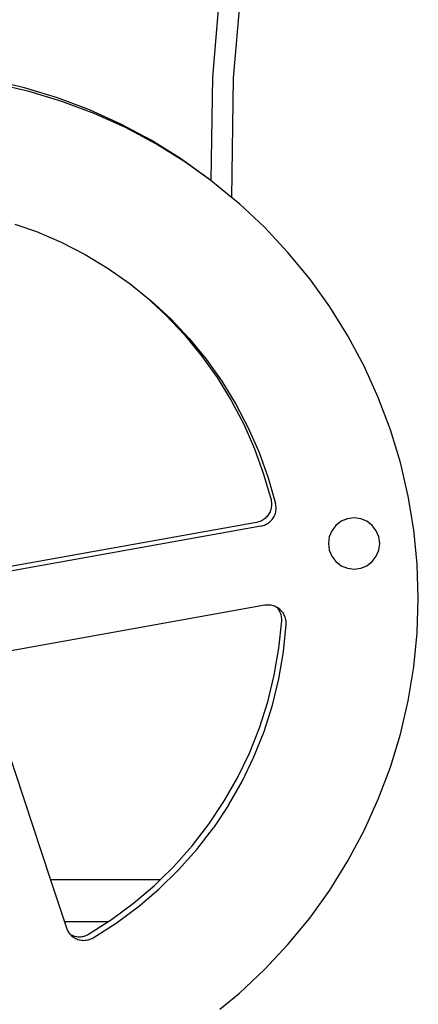
# Model space of a CAD drawing. Units: millimetres. Extents: x -5 to 212, y -5 to 302.
# Drawn here: x 73 to 75, y 196 to 202 of the extents above; entities that cross this region are included whole.
import ezdxf

# ---------------------------------------------------------------- set-up
doc = ezdxf.new("R2010")
doc.units = ezdxf.units.MM

msp = doc.modelspace()

# ---------------------------------------------------------------- linework, layer by layer
for p, q in [((74.4153, 206.4995), (74.0219, 201.7955)), ((74.5481, 206.5164), (74.1527, 201.7891)), ((72.8497, 201.7291), (72.6408, 201.7778)), ((72.8781, 201.7066), (72.6692, 201.7553)), ((74.0219, 201.7955), (74.0125, 201.1504)), ((74.1527, 201.7891), (74.1419, 201.0452)), ((73.0549, 201.6669), (72.8497, 201.7291)), ((73.0833, 201.6443), (72.8781, 201.7066)), ((73.2556, 201.5913), (73.0549, 201.6669)), ((73.284, 201.5688), (73.0833, 201.6443)), ((73.4509, 201.5028), (73.2556, 201.5913)), ((73.4793, 201.4803), (73.284, 201.5688)), ((73.64, 201.4017), (73.4509, 201.5028)), ((73.6685, 201.3792), (73.4793, 201.4803)), ((73.8222, 201.2885), (73.64, 201.4017)), ((73.8506, 201.266), (73.6685, 201.3792)), ((73.9965, 201.1636), (73.8222, 201.2885)), ((74.0125, 201.1504), (73.8506, 201.266)), ((74.0125, 201.1504), (73.9965, 201.1636)), ((74.0249, 201.141), (74.0125, 201.1504)), ((74.1419, 201.0452), (74.0249, 201.141)), ((74.1906, 201.005), (74.1419, 201.0452)), ((74.3472, 200.8584), (74.1906, 201.005)), ((72.7898, 200.8788), (72.9246, 200.8313)), ((72.9246, 200.8313), (73.0787, 200.765)), ((74.4938, 200.7019), (74.3472, 200.8584)), ((73.0787, 200.765), (73.2278, 200.6883)), ((74.6298, 200.5361), (74.4938, 200.7019)), ((73.2278, 200.6883), (73.3714, 200.6017)), ((73.3714, 200.6017), (73.5087, 200.5054)), ((74.7547, 200.3618), (74.6298, 200.5361)), ((73.5087, 200.5054), (73.6108, 200.4226)), ((73.6108, 200.4226), (73.7338, 200.3086)), ((73.6108, 200.4226), (73.6392, 200.4001)), ((73.6392, 200.4001), (73.7622, 200.286)), ((74.8679, 200.1797), (74.7547, 200.3618)), ((73.7338, 200.3086), (73.8487, 200.1864)), ((73.7622, 200.286), (73.8771, 200.1639)), ((73.8487, 200.1864), (73.955, 200.0567)), ((73.8771, 200.1639), (73.9834, 200.0342)), ((74.969, 199.9906), (74.8679, 200.1797)), ((73.955, 200.0567), (74.0523, 199.9201)), ((73.9834, 200.0342), (74.0807, 199.8975)), ((75.0575, 199.7952), (74.969, 199.9906)), ((74.0523, 199.9201), (74.1399, 199.7771)), ((74.0807, 199.8975), (74.1684, 199.7546)), ((74.1399, 199.7771), (74.2177, 199.6285)), ((75.1331, 199.5945), (75.0575, 199.7952)), ((74.1684, 199.7546), (74.2461, 199.606)), ((74.2177, 199.6285), (74.2851, 199.475)), ((74.2461, 199.606), (74.3135, 199.4524)), ((75.1953, 199.3893), (75.1331, 199.5945)), ((74.2851, 199.475), (74.3419, 199.3172)), ((74.3135, 199.4524), (74.3703, 199.2946)), ((75.244, 199.1805), (75.1953, 199.3893)), ((74.3419, 199.3172), (74.3879, 199.1559)), ((74.3703, 199.2946), (74.4163, 199.1334)), ((75.279, 198.9689), (75.244, 199.1805)), ((74.3886, 199.1039), (74.3868, 199.0966)), ((74.3879, 199.1559), (74.3894, 199.1485)), ((74.3899, 199.1112), (74.3886, 199.1039)), ((74.3894, 199.1485), (74.3905, 199.1411)), ((74.3908, 199.1187), (74.3899, 199.1112)), ((74.3905, 199.1411), (74.3911, 199.1337)), ((74.3912, 199.1262), (74.3908, 199.1187)), ((74.3911, 199.1337), (74.3912, 199.1262)), ((74.4178, 199.126), (74.4163, 199.1334)), ((74.4189, 199.1186), (74.4178, 199.126)), ((74.4195, 199.1111), (74.4189, 199.1186)), ((74.4192, 199.0961), (74.4196, 199.1036)), ((74.4196, 199.1036), (74.4195, 199.1111)), ((74.3506, 199.0408), (74.3447, 199.0361)), ((74.3562, 199.0458), (74.3506, 199.0408)), ((74.3614, 199.0512), (74.3562, 199.0458)), ((74.3662, 199.0569), (74.3614, 199.0512)), ((74.3707, 199.0629), (74.3662, 199.0569)), ((74.3748, 199.0692), (74.3707, 199.0629)), ((74.3785, 199.0757), (74.3748, 199.0692)), ((74.3817, 199.0825), (74.3785, 199.0757)), ((74.3844, 199.0895), (74.3817, 199.0825)), ((74.3868, 199.0966), (74.3844, 199.0895)), ((74.3946, 199.0343), (74.3991, 199.0403)), ((74.3991, 199.0403), (74.4032, 199.0466)), ((74.4032, 199.0466), (74.4069, 199.0532)), ((74.4069, 199.0532), (74.4101, 199.06)), ((74.4101, 199.06), (74.4129, 199.0669)), ((74.4129, 199.0669), (74.4152, 199.0741)), ((74.4152, 199.0741), (74.417, 199.0813)), ((74.417, 199.0813), (74.4184, 199.0887)), ((74.4184, 199.0887), (74.4192, 199.0961)), ((74.865, 199.0388), (74.8264, 199.0228)), ((74.9064, 199.0443), (74.865, 199.0388)), ((74.9479, 199.0388), (74.9064, 199.0443)), ((74.9865, 199.0228), (74.9479, 199.0388)), ((74.2969, 199.0155), (72.4672, 198.6868)), ((74.3253, 198.993), (72.4956, 198.6642)), ((74.3042, 199.0171), (74.2969, 199.0155)), ((74.3115, 199.0191), (74.3042, 199.0171)), ((74.3185, 199.0216), (74.3115, 199.0191)), ((74.3254, 199.0246), (74.3185, 199.0216)), ((74.3253, 198.993), (74.3327, 198.9946)), ((74.3321, 199.028), (74.3254, 199.0246)), ((74.3385, 199.0319), (74.3321, 199.028)), ((74.3327, 198.9946), (74.3399, 198.9966)), ((74.3447, 199.0361), (74.3385, 199.0319)), ((74.3399, 198.9966), (74.3469, 198.9991)), ((74.3469, 198.9991), (74.3538, 199.0021)), ((74.3538, 199.0021), (74.3605, 199.0055)), ((74.3605, 199.0055), (74.3669, 199.0093)), ((74.3669, 199.0093), (74.3731, 199.0136)), ((74.3731, 199.0136), (74.379, 199.0182)), ((74.379, 199.0182), (74.3846, 199.0233)), ((74.3846, 199.0233), (74.3898, 199.0286)), ((74.3898, 199.0286), (74.3946, 199.0343)), ((74.7932, 198.9974), (74.7678, 198.9642)), ((74.8264, 199.0228), (74.7932, 198.9974)), ((75.0196, 198.9974), (74.9865, 199.0228)), ((75.0451, 198.9642), (75.0196, 198.9974)), ((74.7518, 198.9256), (74.7463, 198.8842)), ((74.7678, 198.9642), (74.7518, 198.9256)), ((75.0611, 198.9256), (75.0451, 198.9642)), ((75.0665, 198.8842), (75.0611, 198.9256)), ((75.3, 198.7555), (75.279, 198.9689)), ((74.7463, 198.8842), (74.7518, 198.8427)), ((75.0611, 198.8427), (75.0665, 198.8842)), ((74.7518, 198.8427), (74.7678, 198.8041)), ((74.7678, 198.8041), (74.7932, 198.771)), ((75.0196, 198.771), (75.0451, 198.8041)), ((75.0451, 198.8041), (75.0611, 198.8427)), ((74.7932, 198.771), (74.8264, 198.7455)), ((74.8264, 198.7455), (74.865, 198.7295)), ((74.9479, 198.7295), (74.9865, 198.7455)), ((74.9865, 198.7455), (75.0196, 198.771)), ((75.307, 198.5412), (75.3, 198.7555)), ((74.865, 198.7295), (74.9064, 198.7241)), ((74.9064, 198.7241), (74.9479, 198.7295)), ((74.3486, 198.4983), (72.683, 198.199)), ((74.3563, 198.4994), (74.3486, 198.4983)), ((74.3639, 198.5), (74.3563, 198.4994)), ((74.3716, 198.5001), (74.3639, 198.5)), ((74.3793, 198.4996), (74.3716, 198.5001)), ((74.387, 198.4987), (74.3793, 198.4996)), ((74.3945, 198.4972), (74.387, 198.4987)), ((74.402, 198.4952), (74.3945, 198.4972)), ((74.4093, 198.4928), (74.402, 198.4952)), ((74.4164, 198.4898), (74.4093, 198.4928)), ((74.4233, 198.4864), (74.4164, 198.4898)), ((74.4251, 198.4853), (74.4233, 198.4864)), ((74.4301, 198.4795), (74.4251, 198.4853)), ((74.4299, 198.4825), (74.4251, 198.4853)), ((75.3, 198.3268), (75.307, 198.5412)), ((74.4363, 198.4782), (74.4299, 198.4825)), ((74.4347, 198.4733), (74.4301, 198.4795)), ((74.4388, 198.4668), (74.4347, 198.4733)), ((74.4424, 198.4735), (74.4363, 198.4782)), ((74.4426, 198.4601), (74.4388, 198.4668)), ((74.4481, 198.4683), (74.4424, 198.4735)), ((74.4458, 198.4531), (74.4426, 198.4601)), ((74.4486, 198.4459), (74.4458, 198.4531)), ((74.4535, 198.4628), (74.4481, 198.4683)), ((74.4509, 198.4386), (74.4486, 198.4459)), ((74.4527, 198.4311), (74.4509, 198.4386)), ((74.454, 198.4235), (74.4527, 198.4311)), ((74.4585, 198.457), (74.4535, 198.4628)), ((74.4631, 198.4508), (74.4585, 198.457)), ((74.4673, 198.4443), (74.4631, 198.4508)), ((74.471, 198.4376), (74.4673, 198.4443)), ((74.4742, 198.4306), (74.471, 198.4376)), ((74.477, 198.4234), (74.4742, 198.4306)), ((74.4376, 198.2307), (74.4548, 198.4005)), ((74.4548, 198.4159), (74.454, 198.4235)), ((74.4551, 198.4082), (74.4548, 198.4159)), ((74.4548, 198.4005), (74.4551, 198.4082)), ((74.466, 198.2081), (74.4832, 198.3779)), ((74.4793, 198.4161), (74.477, 198.4234)), ((74.4811, 198.4086), (74.4793, 198.4161)), ((74.4824, 198.401), (74.4811, 198.4086)), ((74.4832, 198.3933), (74.4824, 198.401)), ((74.4835, 198.3856), (74.4832, 198.3933)), ((74.4832, 198.3779), (74.4835, 198.3856)), ((75.279, 198.1134), (75.3, 198.3268)), ((74.4086, 198.0624), (74.4376, 198.2307)), ((74.437, 198.0399), (74.466, 198.2081)), ((74.368, 197.8966), (74.4086, 198.0624)), ((75.244, 197.9018), (75.279, 198.1134)), ((72.5944, 198.0504), (73.0122, 196.7842)), ((74.3964, 197.8741), (74.437, 198.0399)), ((74.316, 197.7341), (74.368, 197.8966)), ((74.3444, 197.7115), (74.3964, 197.8741)), ((75.1953, 197.693), (75.244, 197.9018)), ((74.2529, 197.5755), (74.316, 197.7341)), ((74.2813, 197.553), (74.3444, 197.7115)), ((75.1331, 197.4878), (75.1953, 197.693)), ((74.1789, 197.4217), (74.2529, 197.5755)), ((74.2073, 197.3991), (74.2813, 197.553)), ((75.0575, 197.2871), (75.1331, 197.4878)), ((74.0944, 197.2733), (74.1789, 197.4217)), ((74.1228, 197.2508), (74.2073, 197.3991)), ((73.9999, 197.1313), (74.0944, 197.2733)), ((74.969, 197.0917), (75.0575, 197.2871)), ((74.1228, 197.2508), (74.0283, 197.1087)), ((73.8957, 196.9961), (73.9999, 197.1313)), ((73.9241, 196.9735), (74.0283, 197.1087)), ((74.8679, 196.9026), (74.969, 197.0917)), ((73.7824, 196.8684), (73.8957, 196.9961)), ((73.8108, 196.8459), (73.9241, 196.9735)), ((74.7547, 196.7205), (74.8679, 196.9026)), ((73.6889, 196.7264), (73.8108, 196.8459)), ((73.6965, 196.7842), (73.7824, 196.8684)), ((73.6965, 196.7842), (73.0122, 196.7842)), ((73.0122, 196.7842), (73.0986, 196.5224)), ((73.6604, 196.7489), (73.6965, 196.7842)), ((73.5305, 196.6382), (73.6604, 196.7489)), ((73.5589, 196.6157), (73.6889, 196.7264)), ((74.6298, 196.5462), (74.7547, 196.7205)), ((73.3933, 196.5368), (73.5305, 196.6382)), ((73.4217, 196.5143), (73.5589, 196.6157)), ((73.3706, 196.5224), (73.0986, 196.5224)), ((73.0986, 196.5224), (73.1108, 196.4854)), ((73.2493, 196.4451), (73.3706, 196.5224)), ((73.3706, 196.5224), (73.3933, 196.5368)), ((74.4938, 196.3804), (74.6298, 196.5462)), ((73.1108, 196.4854), (73.1134, 196.4783)), ((73.1134, 196.4783), (73.1164, 196.4714)), ((73.1164, 196.4714), (73.12, 196.4647)), ((73.12, 196.4647), (73.1239, 196.4582)), ((73.1239, 196.4582), (73.1283, 196.452)), ((73.2777, 196.4226), (73.4217, 196.5143)), ((73.1283, 196.452), (73.1331, 196.4462)), ((73.1331, 196.4462), (73.1351, 196.4439)), ((73.1351, 196.4439), (73.1404, 196.4411)), ((73.1351, 196.4439), (73.1382, 196.4406)), ((73.1382, 196.4406), (73.1437, 196.4354)), ((73.1404, 196.4411), (73.1473, 196.438)), ((73.1437, 196.4354), (73.1496, 196.4306)), ((73.1473, 196.438), (73.1544, 196.4353)), ((73.1496, 196.4306), (73.1557, 196.4262)), ((73.1544, 196.4353), (73.1616, 196.4331)), ((73.1557, 196.4262), (73.1621, 196.4222)), ((73.1616, 196.4331), (73.169, 196.4314)), ((73.1621, 196.4222), (73.1688, 196.4186)), ((73.1688, 196.4186), (73.1757, 196.4155)), ((73.169, 196.4314), (73.1765, 196.4302)), ((73.1757, 196.4155), (73.1828, 196.4128)), ((73.1765, 196.4302), (73.184, 196.4295)), ((73.1828, 196.4128), (73.19, 196.4106)), ((73.184, 196.4295), (73.1916, 196.4293)), ((73.19, 196.4106), (73.1974, 196.4089)), ((73.1916, 196.4293), (73.1991, 196.4295)), ((73.1974, 196.4089), (73.2049, 196.4077)), ((73.1991, 196.4295), (73.2067, 196.4303)), ((73.2049, 196.4077), (73.2124, 196.407)), ((73.2067, 196.4303), (73.2141, 196.4316)), ((73.2124, 196.407), (73.22, 196.4067)), ((73.2141, 196.4316), (73.2215, 196.4333)), ((73.22, 196.4067), (73.2275, 196.407)), ((73.2215, 196.4333), (73.2287, 196.4356)), ((73.2275, 196.407), (73.2351, 196.4078)), ((73.2287, 196.4356), (73.2358, 196.4383)), ((73.2351, 196.4078), (73.2425, 196.4091)), ((73.2358, 196.4383), (73.2426, 196.4415)), ((73.2425, 196.4091), (73.2499, 196.4108)), ((73.2426, 196.4415), (73.2493, 196.4451)), ((73.2499, 196.4108), (73.2571, 196.4131)), ((73.2571, 196.4131), (73.2642, 196.4158)), ((73.2642, 196.4158), (73.2711, 196.419)), ((73.2711, 196.419), (73.2777, 196.4226)), ((74.3472, 196.2239), (74.4938, 196.3804)), ((74.1906, 196.0773), (74.3472, 196.2239)), ((74.0682, 195.9768), (74.1906, 196.0773))]:
    msp.add_line(p, q)

doc.saveas('drawing.dxf')
